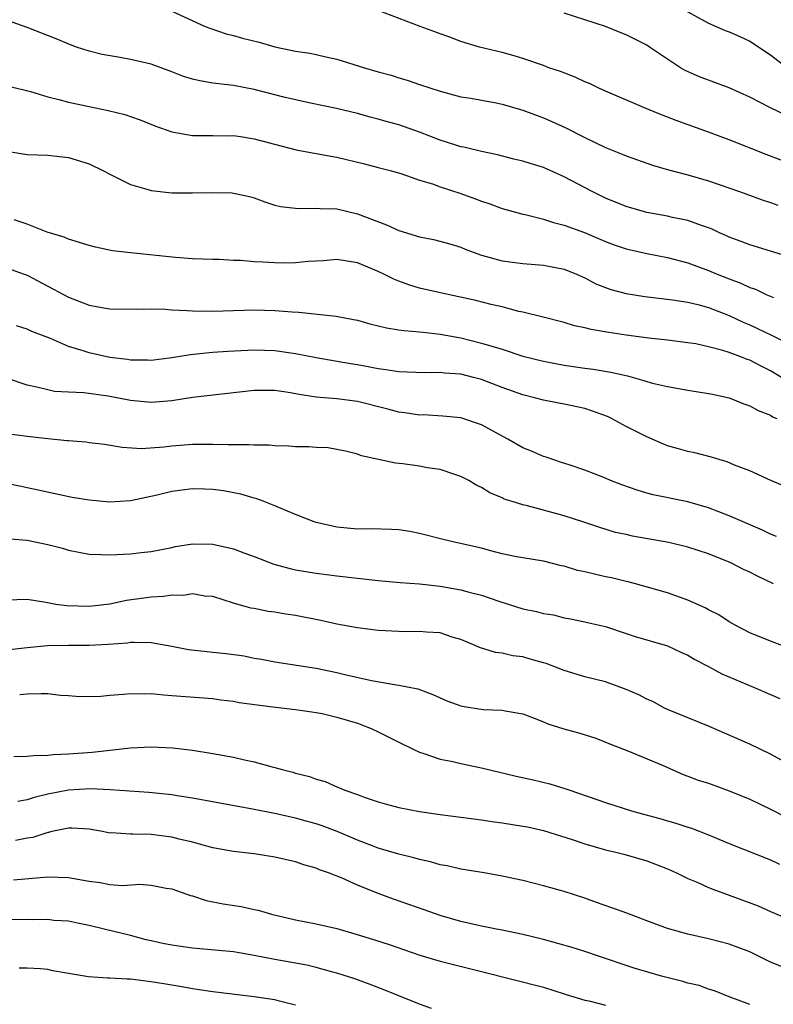
# Model space of a CAD drawing. Units: inches. Extents: x 2577000 to 2580000, y 1509000 to 1512000.
# Drawn here: x 2577962 to 2578035, y 1509698 to 1509794 of the extents above; entities that cross this region are included whole.
import ezdxf

# ---------------------------------------------------------------- set-up
doc = ezdxf.new("R2010")
doc.units = ezdxf.units.IN
doc.header["$MEASUREMENT"] = 0
doc.layers.add('LD25771509_2ft', color=60, linetype='Continuous')

msp = doc.modelspace()

# ---------------------------------------------------------------- linework, layer by layer
at = {"layer": 'LD25771509_2ft'}
for points, elevation in [([(2578025.913, 1509795), (2578029, 1509793.321), (2578030.613, 1509792.613), (2578031, 1509792.466), (2578032.005, 1509792.005), (2578033, 1509791.582), (2578035, 1509790.23), (2578036.834, 1509788.834)], 9138), ([(2577977, 1509794.458), (2577980.245, 1509793), (2577980.788, 1509792.788), (2577982.276, 1509792.276), (2577983, 1509792.129), (2577983.858, 1509791.858), (2577985.459, 1509791.459), (2577987, 1509791.01), (2577989, 1509790.599), (2577990.391, 1509790.391), (2577991, 1509790.282), (2577991.939, 1509790.061), (2577993, 1509789.836), (2577995.678, 1509789), (2577997, 1509788.607), (2577998.27, 1509788.27), (2577999, 1509788.023), (2577999.795, 1509787.795), (2578001, 1509787.375), (2578003, 1509786.711), (2578005, 1509786.187), (2578005.957, 1509786.043), (2578008.42, 1509785.58), (2578009, 1509785.458), (2578011, 1509784.87), (2578013, 1509784.127), (2578013.801, 1509783.801), (2578015.179, 1509783.179), (2578017, 1509782.249), (2578019, 1509781.261), (2578020.619, 1509780.619), (2578021, 1509780.449), (2578023.556, 1509779.556), (2578025.108, 1509779.108), (2578027, 1509778.626), (2578029, 1509778.047), (2578031.998, 1509777), (2578034.197, 1509776.197), (2578035, 1509775.947), (2578035.697, 1509775.697)], 9144), ([(2578038.75, 1509779), (2578034.579, 1509780.579), (2578031, 1509782.023), (2578029, 1509782.765), (2578025.87, 1509783.87), (2578024.422, 1509784.422), (2578023.02, 1509785), (2578019, 1509786.727), (2578018.381, 1509787), (2578017.454, 1509787.454), (2578017, 1509787.641), (2578016.074, 1509788.074), (2578014.638, 1509788.638), (2578013.536, 1509789), (2578013, 1509789.197), (2578011, 1509789.881), (2578010.154, 1509790.154), (2578009, 1509790.475), (2578006.805, 1509791), (2578005, 1509791.534), (2578003.945, 1509791.944), (2578003, 1509792.27), (2578002.48, 1509792.48), (2578001.059, 1509793), (2577997, 1509794.531)], 9142), ([(2578036.426, 1509784.426), (2578035, 1509785.109), (2578033, 1509786.144), (2578031, 1509787.058), (2578028.109, 1509788.109), (2578026.724, 1509788.724), (2578026.273, 1509789), (2578025, 1509789.828), (2578023.285, 1509791), (2578023, 1509791.178), (2578021, 1509792.189), (2578020.415, 1509792.415), (2578019.008, 1509793), (2578015, 1509794.265)], 9140), ([(2578037, 1509770.623), (2578033, 1509771.824), (2578032.161, 1509772.161), (2578031, 1509772.582), (2578030.718, 1509772.718), (2578030.051, 1509773), (2578029.34, 1509773.34), (2578029, 1509773.472), (2578028.3, 1509773.7), (2578027, 1509774.184), (2578025.508, 1509774.492), (2578025, 1509774.617), (2578023, 1509774.976), (2578021, 1509775.548), (2578019, 1509776.374), (2578017.716, 1509777), (2578015, 1509778.437), (2578013, 1509779.321), (2578011.708, 1509779.708), (2578011, 1509779.945), (2578010.147, 1509780.147), (2578008.566, 1509780.566), (2578007, 1509780.888), (2578005.302, 1509781.302), (2578005, 1509781.347), (2578004.519, 1509781.481), (2578003, 1509781.992), (2578001, 1509782.762), (2577999, 1509783.454), (2577997.772, 1509783.773), (2577997, 1509784.02), (2577996.207, 1509784.207), (2577995, 1509784.559), (2577992.966, 1509785.034), (2577990.432, 1509785.568), (2577987.848, 1509786.151), (2577985, 1509786.882), (2577983, 1509787.28), (2577981, 1509787.51), (2577979.713, 1509787.713), (2577979, 1509787.877), (2577978.146, 1509788.146), (2577977, 1509788.591), (2577975, 1509789.323), (2577973, 1509789.784), (2577972.023, 1509789.977), (2577970.261, 1509790.261), (2577969, 1509790.595), (2577967.779, 1509791), (2577967.214, 1509791.214), (2577965.805, 1509791.805), (2577963, 1509792.905), (2577961, 1509793.59)], 9146), ([(2577961.224, 1509787.224), (2577963.32, 1509786.68), (2577965, 1509786.173), (2577966.084, 1509785.916), (2577967, 1509785.652), (2577969, 1509785.229), (2577970.856, 1509784.856), (2577972.465, 1509784.465), (2577973, 1509784.268), (2577973.95, 1509783.95), (2577975.372, 1509783.372), (2577977, 1509782.775), (2577979, 1509782.421), (2577979.559, 1509782.441), (2577981, 1509782.437), (2577982.397, 1509782.397), (2577983, 1509782.417), (2577983.662, 1509782.338), (2577985, 1509782.1), (2577989.053, 1509781.053), (2577992.423, 1509780.423), (2577993, 1509780.344), (2577995.686, 1509779.686), (2577997, 1509779.315), (2577998.293, 1509779), (2577999.294, 1509778.706), (2578001, 1509778.112), (2578002.264, 1509777.735), (2578003, 1509777.443), (2578005, 1509776.821), (2578006.338, 1509776.338), (2578007, 1509776.08), (2578007.818, 1509775.818), (2578009, 1509775.351), (2578011, 1509774.818), (2578011.221, 1509774.779), (2578013, 1509774.34), (2578013.989, 1509773.989), (2578015, 1509773.752), (2578016.972, 1509773.028), (2578019, 1509772.162), (2578019.841, 1509771.841), (2578021, 1509771.44), (2578023, 1509770.994), (2578025, 1509770.615), (2578027, 1509770.092), (2578029, 1509769.357), (2578029.836, 1509769), (2578031, 1509768.537), (2578032.122, 1509768.122), (2578033, 1509767.703), (2578033.532, 1509767.532), (2578034.65, 1509767), (2578035.272, 1509766.728)], 9148), ([(2577961, 1509780.911), (2577963, 1509780.594), (2577965, 1509780.51), (2577967, 1509780.314), (2577969, 1509779.676), (2577970.411, 1509779), (2577971, 1509778.669), (2577971.604, 1509778.396), (2577973, 1509777.683), (2577974.824, 1509777.176), (2577975, 1509777.111), (2577977, 1509776.881), (2577979, 1509776.867), (2577981, 1509776.923), (2577982.863, 1509776.862), (2577983, 1509776.847), (2577984.527, 1509776.527), (2577985, 1509776.387), (2577986.012, 1509776.012), (2577987, 1509775.697), (2577987.548, 1509775.548), (2577989, 1509775.375), (2577989.349, 1509775.349), (2577991, 1509775.402), (2577991.366, 1509775.366), (2577993, 1509775.325), (2577995, 1509774.856), (2577997.788, 1509773.788), (2577999, 1509773.235), (2578001, 1509772.628), (2578002.368, 1509772.368), (2578003.943, 1509771.943), (2578005, 1509771.613), (2578005.429, 1509771.429), (2578006.548, 1509771), (2578007, 1509770.845), (2578009, 1509770.298), (2578011, 1509770.033), (2578013, 1509769.872), (2578015, 1509769.48), (2578016.191, 1509769), (2578017, 1509768.631), (2578018.074, 1509768.074), (2578019, 1509767.691), (2578019.513, 1509767.513), (2578021, 1509767.109), (2578022.829, 1509766.829), (2578025.484, 1509766.517), (2578027, 1509766.274), (2578027.956, 1509766.044), (2578029, 1509765.758), (2578031, 1509764.982), (2578032.348, 1509764.348), (2578033, 1509764.077), (2578033.744, 1509763.744), (2578035.093, 1509763.093), (2578037, 1509762.105)], 9150), ([(2578036.043, 1509759), (2578035, 1509759.625), (2578034.079, 1509760.079), (2578033, 1509760.656), (2578032.74, 1509760.74), (2578032.116, 1509761), (2578031, 1509761.413), (2578030.387, 1509761.612), (2578029, 1509761.97), (2578027.767, 1509762.233), (2578027, 1509762.361), (2578025, 1509762.6), (2578023.214, 1509762.786), (2578021, 1509763.081), (2578019.332, 1509763.332), (2578017.629, 1509763.629), (2578017, 1509763.806), (2578016.005, 1509764.005), (2578015, 1509764.31), (2578012.857, 1509764.857), (2578011, 1509765.313), (2578010.61, 1509765.39), (2578009, 1509765.823), (2578007.927, 1509766.073), (2578006.459, 1509766.459), (2578003.151, 1509767.151), (2578001, 1509767.655), (2577999.967, 1509767.966), (2577999, 1509768.316), (2577998.512, 1509768.512), (2577997.56, 1509769), (2577997, 1509769.264), (2577995, 1509770.091), (2577993, 1509770.403), (2577991.698, 1509770.302), (2577990.22, 1509770.22), (2577989, 1509770.091), (2577987.923, 1509770.077), (2577987, 1509770.085), (2577985.825, 1509770.175), (2577985, 1509770.202), (2577983.677, 1509770.323), (2577983, 1509770.337), (2577981.595, 1509770.405), (2577981, 1509770.409), (2577979, 1509770.489), (2577977.384, 1509770.616), (2577973, 1509771.063), (2577971.271, 1509771.271), (2577969.611, 1509771.611), (2577969, 1509771.764), (2577968.079, 1509772.079), (2577967, 1509772.377), (2577966.577, 1509772.578), (2577964.926, 1509773.074), (2577963, 1509773.839), (2577961.734, 1509774.266)], 9152), ([(2577961, 1509769.619), (2577962.727, 1509769), (2577963, 1509768.896), (2577965, 1509767.823), (2577965.55, 1509767.55), (2577967, 1509766.765), (2577969, 1509765.993), (2577970.237, 1509765.763), (2577971, 1509765.638), (2577973.61, 1509765.61), (2577975, 1509765.633), (2577976.405, 1509765.596), (2577977, 1509765.545), (2577978.509, 1509765.491), (2577979, 1509765.448), (2577981, 1509765.427), (2577985, 1509765.533), (2577987, 1509765.482), (2577988.661, 1509765.339), (2577989.314, 1509765.314), (2577992.931, 1509764.931), (2577994.62, 1509764.62), (2577995, 1509764.535), (2577996.19, 1509764.19), (2577997.795, 1509763.795), (2577999, 1509763.619), (2577999.527, 1509763.527), (2578001, 1509763.425), (2578001.366, 1509763.366), (2578003, 1509763.199), (2578005, 1509762.821), (2578007, 1509762.326), (2578007.99, 1509762.009), (2578009, 1509761.719), (2578011, 1509761.069), (2578013, 1509760.559), (2578015, 1509760.195), (2578017, 1509759.905), (2578017.804, 1509759.804), (2578019.512, 1509759.512), (2578021.137, 1509759.137), (2578022.713, 1509758.713), (2578023, 1509758.601), (2578023.547, 1509758.453), (2578025, 1509758.109), (2578027, 1509757.76), (2578029, 1509757.452), (2578029.363, 1509757.363), (2578031, 1509757.031), (2578032.421, 1509756.421), (2578033, 1509756.254), (2578033.782, 1509755.782), (2578035, 1509755.327), (2578035.193, 1509755.193), (2578035.594, 1509755)], 9154), ([(2578036.425, 1509748.425), (2578035.015, 1509749), (2578033, 1509749.949), (2578031.493, 1509750.507), (2578030.808, 1509750.807), (2578030.107, 1509751), (2578029.274, 1509751.274), (2578027.675, 1509751.676), (2578027, 1509751.822), (2578026.072, 1509752.072), (2578025, 1509752.381), (2578024.557, 1509752.556), (2578023, 1509753.233), (2578021, 1509754.244), (2578019.592, 1509755), (2578019.195, 1509755.195), (2578017.742, 1509755.742), (2578017, 1509755.971), (2578015, 1509756.402), (2578014.488, 1509756.488), (2578013, 1509756.781), (2578012.251, 1509757), (2578011, 1509757.304), (2578009, 1509758.029), (2578007, 1509758.795), (2578006.227, 1509759), (2578005, 1509759.297), (2578003.414, 1509759.414), (2578003, 1509759.475), (2578001.446, 1509759.446), (2577999, 1509759.528), (2577997.74, 1509759.74), (2577997, 1509759.825), (2577996.026, 1509760.026), (2577995, 1509760.208), (2577994.313, 1509760.313), (2577991, 1509760.889), (2577989, 1509761.296), (2577987, 1509761.576), (2577985, 1509761.635), (2577984.382, 1509761.618), (2577982.48, 1509761.52), (2577981, 1509761.399), (2577980.616, 1509761.383), (2577978.812, 1509761.188), (2577977, 1509760.892), (2577975, 1509760.647), (2577974.664, 1509760.664), (2577973, 1509760.673), (2577972.726, 1509760.726), (2577971, 1509760.931), (2577969, 1509761.367), (2577968.44, 1509761.56), (2577967, 1509762.001), (2577965.248, 1509762.752), (2577963.454, 1509763.454), (2577963, 1509763.678), (2577961.984, 1509763.984)], 9156), ([(2578035.574, 1509743.574), (2578035, 1509743.813), (2578034.209, 1509744.209), (2578031, 1509745.592), (2578029, 1509746.372), (2578027, 1509746.958), (2578023.625, 1509747.625), (2578023, 1509747.784), (2578022.064, 1509748.064), (2578020.589, 1509748.589), (2578019.488, 1509749), (2578019, 1509749.221), (2578017, 1509750.014), (2578015.488, 1509750.512), (2578014.765, 1509750.765), (2578014.015, 1509751), (2578013.272, 1509751.272), (2578013, 1509751.341), (2578011.852, 1509751.852), (2578011, 1509752.176), (2578009.537, 1509753), (2578007, 1509754.391), (2578005, 1509755.069), (2578003.25, 1509755.25), (2578001.356, 1509755.356), (2578001, 1509755.353), (2577999.58, 1509755.58), (2577999, 1509755.636), (2577997.935, 1509755.935), (2577995, 1509756.654), (2577993, 1509756.908), (2577991, 1509757.085), (2577989.333, 1509757.333), (2577988.496, 1509757.504), (2577987, 1509757.717), (2577986.27, 1509757.73), (2577985, 1509757.713), (2577979, 1509757.057), (2577977, 1509756.743), (2577975, 1509756.566), (2577973, 1509756.744), (2577970.834, 1509757.166), (2577968.507, 1509757.493), (2577967, 1509757.551), (2577965.646, 1509757.646), (2577965, 1509757.78), (2577963.944, 1509758.056), (2577963, 1509758.25), (2577961, 1509758.916)], 9158), ([(2578035.286, 1509739), (2578033.729, 1509739.728), (2578033, 1509740.12), (2578032.39, 1509740.39), (2578031.228, 1509741), (2578031, 1509741.106), (2578029, 1509741.909), (2578027, 1509742.565), (2578025.152, 1509743), (2578021.631, 1509743.631), (2578021, 1509743.785), (2578019.983, 1509743.983), (2578018.45, 1509744.45), (2578016.831, 1509745), (2578015, 1509745.576), (2578011.445, 1509746.555), (2578011, 1509746.649), (2578009.865, 1509747), (2578009.21, 1509747.21), (2578009, 1509747.317), (2578007.812, 1509747.812), (2578007, 1509748.326), (2578006.537, 1509748.537), (2578005.777, 1509749), (2578005, 1509749.409), (2578004.415, 1509749.585), (2578003, 1509750.062), (2578001.747, 1509750.253), (2578001, 1509750.39), (2577999.373, 1509750.628), (2577998.685, 1509750.685), (2577995.395, 1509751.395), (2577995, 1509751.547), (2577993.841, 1509751.841), (2577993, 1509752.016), (2577992.163, 1509752.163), (2577991, 1509752.218), (2577990.275, 1509752.275), (2577989, 1509752.284), (2577988.338, 1509752.338), (2577987, 1509752.368), (2577986.427, 1509752.426), (2577985, 1509752.43), (2577984.472, 1509752.472), (2577983, 1509752.452), (2577982.478, 1509752.478), (2577981, 1509752.501), (2577979, 1509752.501), (2577977, 1509752.341), (2577976.236, 1509752.236), (2577974.085, 1509752.085), (2577972.215, 1509752.215), (2577970.506, 1509752.506), (2577969, 1509752.675), (2577968.726, 1509752.726), (2577967, 1509752.84), (2577966.865, 1509752.865), (2577965, 1509753.045), (2577963, 1509753.269), (2577961, 1509753.532)], 9160), ([(2578036.176, 1509733), (2578035, 1509733.434), (2578033, 1509734.268), (2578031.561, 1509735), (2578031, 1509735.315), (2578029.982, 1509735.982), (2578029, 1509736.481), (2578028.67, 1509736.67), (2578027, 1509737.421), (2578025, 1509738.125), (2578021.926, 1509739), (2578021.19, 1509739.19), (2578021, 1509739.222), (2578019.591, 1509739.591), (2578019, 1509739.683), (2578017, 1509740.163), (2578016.302, 1509740.302), (2578015, 1509740.718), (2578014.75, 1509740.75), (2578013, 1509741.188), (2578011, 1509741.504), (2578010.382, 1509741.618), (2578009, 1509741.918), (2578007.773, 1509742.227), (2578007, 1509742.443), (2578004.53, 1509743), (2578003.296, 1509743.296), (2578001, 1509743.889), (2578000.065, 1509744.065), (2577999, 1509744.243), (2577998.278, 1509744.278), (2577996.315, 1509744.315), (2577995, 1509744.303), (2577993, 1509744.504), (2577992.579, 1509744.579), (2577991, 1509744.935), (2577990.791, 1509745), (2577989, 1509745.703), (2577987.813, 1509746.187), (2577987, 1509746.544), (2577985.867, 1509747), (2577985.237, 1509747.237), (2577985, 1509747.293), (2577983.691, 1509747.691), (2577982.018, 1509748.018), (2577981, 1509748.137), (2577980.178, 1509748.178), (2577979, 1509748.192), (2577977, 1509747.945), (2577975.599, 1509747.599), (2577973, 1509747.027), (2577971, 1509746.9), (2577969, 1509747.095), (2577967.37, 1509747.37), (2577965.704, 1509747.704), (2577964.068, 1509748.068), (2577963, 1509748.285), (2577962.432, 1509748.432), (2577961, 1509748.727)], 9162), ([(2577961.362, 1509743.362), (2577963, 1509743.215), (2577965, 1509742.824), (2577966.44, 1509742.44), (2577967, 1509742.274), (2577969, 1509741.88), (2577970.154, 1509741.846), (2577971, 1509741.803), (2577973, 1509741.916), (2577974.043, 1509742.044), (2577975, 1509742.14), (2577977, 1509742.527), (2577977.382, 1509742.618), (2577979, 1509742.881), (2577981, 1509742.855), (2577983, 1509742.396), (2577983.99, 1509742.01), (2577985, 1509741.645), (2577986.902, 1509740.902), (2577988.483, 1509740.483), (2577989, 1509740.366), (2577991, 1509740.033), (2577993, 1509739.772), (2577997, 1509739.335), (2577999.139, 1509739.139), (2578001, 1509739.003), (2578003, 1509738.768), (2578005, 1509738.415), (2578005.814, 1509738.186), (2578007, 1509737.892), (2578008.684, 1509737.316), (2578011, 1509736.583), (2578012.324, 1509736.324), (2578013, 1509736.113), (2578013.99, 1509735.99), (2578015, 1509735.707), (2578015.606, 1509735.606), (2578017, 1509735.335), (2578017.255, 1509735.255), (2578019, 1509734.877), (2578021, 1509734.205), (2578021.884, 1509733.884), (2578025.001, 1509733), (2578026.358, 1509732.358), (2578027, 1509732.081), (2578027.668, 1509731.668), (2578029, 1509730.998), (2578030.291, 1509730.291), (2578033.347, 1509729), (2578035, 1509728.275), (2578035.904, 1509727.904)], 9164), ([(2578037, 1509721.416), (2578035, 1509722.514), (2578033, 1509723.455), (2578030.55, 1509724.55), (2578029, 1509725.219), (2578025, 1509726.838), (2578024.671, 1509727), (2578023.587, 1509727.587), (2578023, 1509727.836), (2578022.236, 1509728.236), (2578021, 1509728.781), (2578019, 1509729.495), (2578017, 1509729.998), (2578015, 1509730.602), (2578013.274, 1509731.274), (2578013, 1509731.363), (2578011.714, 1509731.714), (2578011, 1509731.932), (2578010.025, 1509732.025), (2578009, 1509732.27), (2578008.342, 1509732.342), (2578006.822, 1509732.822), (2578006.445, 1509733), (2578005, 1509733.598), (2578004.154, 1509733.846), (2578003, 1509734.239), (2578001.683, 1509734.317), (2578001, 1509734.396), (2577999.634, 1509734.366), (2577999, 1509734.372), (2577997, 1509734.476), (2577995, 1509734.73), (2577993, 1509735.088), (2577991.436, 1509735.436), (2577989, 1509735.921), (2577988.055, 1509736.055), (2577987, 1509736.254), (2577986.33, 1509736.33), (2577985, 1509736.605), (2577984.653, 1509736.653), (2577983, 1509737.128), (2577981, 1509737.771), (2577980.196, 1509737.804), (2577979, 1509738.022), (2577978.131, 1509737.869), (2577977, 1509737.907), (2577976.221, 1509737.779), (2577975, 1509737.701), (2577972.623, 1509737.377), (2577971, 1509737.046), (2577969, 1509736.817), (2577966.854, 1509736.854), (2577965.792, 1509737), (2577964.82, 1509737.18), (2577963, 1509737.481), (2577961, 1509737.404)], 9166), ([(2577961, 1509732.62), (2577963, 1509732.843), (2577964.983, 1509733.016), (2577967, 1509733.065), (2577969, 1509733.057), (2577970.857, 1509733.143), (2577972.713, 1509733.287), (2577973, 1509733.336), (2577973.362, 1509733.362), (2577975, 1509733.314), (2577977, 1509732.958), (2577978.638, 1509732.638), (2577980.435, 1509732.435), (2577981, 1509732.394), (2577982.262, 1509732.262), (2577984.02, 1509732.02), (2577985, 1509731.803), (2577985.702, 1509731.702), (2577987, 1509731.435), (2577991, 1509730.835), (2577993, 1509730.422), (2577993.779, 1509730.221), (2577996.361, 1509729.639), (2577998.783, 1509729.217), (2577999, 1509729.195), (2578000.843, 1509728.843), (2578002.288, 1509728.288), (2578003.656, 1509727.656), (2578005, 1509727.174), (2578005.138, 1509727.138), (2578007.175, 1509726.825), (2578009, 1509726.768), (2578009.304, 1509726.696), (2578011, 1509726.411), (2578011.931, 1509726.069), (2578013, 1509725.64), (2578013.442, 1509725.441), (2578014.965, 1509724.965), (2578016.538, 1509724.538), (2578018.062, 1509724.061), (2578019.484, 1509723.484), (2578021.164, 1509722.836), (2578024.611, 1509721.388), (2578026.536, 1509720.535), (2578027, 1509720.385), (2578027.996, 1509719.996), (2578029, 1509719.678), (2578031, 1509718.961), (2578033, 1509718.136), (2578035, 1509717.178), (2578036.442, 1509716.442)], 9168), ([(2577962.279, 1509728.279), (2577963, 1509728.341), (2577964.37, 1509728.37), (2577965, 1509728.366), (2577966.228, 1509728.228), (2577967, 1509728.199), (2577968.079, 1509728.079), (2577970.133, 1509728.133), (2577971, 1509728.221), (2577972.32, 1509728.32), (2577973, 1509728.392), (2577974.359, 1509728.359), (2577975, 1509728.366), (2577976.243, 1509728.243), (2577977, 1509728.199), (2577981, 1509727.886), (2577981.767, 1509727.767), (2577983, 1509727.628), (2577983.519, 1509727.519), (2577985.269, 1509727.269), (2577987.048, 1509727.048), (2577989, 1509726.836), (2577990.586, 1509726.586), (2577991, 1509726.545), (2577991.57, 1509726.43), (2577993, 1509726.089), (2577995, 1509725.49), (2577996.324, 1509725), (2577997, 1509724.677), (2577999, 1509723.652), (2578000.386, 1509723), (2578001, 1509722.692), (2578001.431, 1509722.569), (2578003, 1509722.026), (2578004.219, 1509721.781), (2578005, 1509721.592), (2578007, 1509721.179), (2578010.364, 1509720.364), (2578012.005, 1509720.004), (2578013.624, 1509719.624), (2578015.155, 1509719.155), (2578015.551, 1509719), (2578019, 1509717.809), (2578021.542, 1509717), (2578022.679, 1509716.679), (2578024.263, 1509716.263), (2578025, 1509716.035), (2578025.826, 1509715.826), (2578027, 1509715.42), (2578027.328, 1509715.328), (2578029, 1509714.686), (2578031, 1509713.858), (2578035, 1509712.261), (2578035.86, 1509711.86)], 9170), ([(2577961.718, 1509722.282), (2577963, 1509722.298), (2577963.628, 1509722.372), (2577965, 1509722.404), (2577965.537, 1509722.463), (2577967, 1509722.526), (2577969.297, 1509722.703), (2577973, 1509723.126), (2577975, 1509723.214), (2577977.106, 1509723.106), (2577979, 1509722.885), (2577981, 1509722.581), (2577983, 1509722.207), (2577984.046, 1509721.954), (2577985, 1509721.756), (2577986.728, 1509721.271), (2577987, 1509721.214), (2577987.701, 1509721), (2577988.746, 1509720.746), (2577989, 1509720.659), (2577990.348, 1509720.348), (2577991, 1509720.076), (2577991.864, 1509719.864), (2577993, 1509719.34), (2577993.253, 1509719.253), (2577993.762, 1509719), (2577995, 1509718.594), (2577995.652, 1509718.348), (2577997, 1509717.888), (2577997.681, 1509717.681), (2577999, 1509717.322), (2578001, 1509716.934), (2578003, 1509716.647), (2578007, 1509716.142), (2578007.992, 1509715.992), (2578009, 1509715.862), (2578011, 1509715.541), (2578011.446, 1509715.447), (2578013, 1509715.104), (2578015.774, 1509714.226), (2578017, 1509713.81), (2578019, 1509713.234), (2578020.016, 1509713), (2578020.801, 1509712.801), (2578023, 1509712.17), (2578025, 1509711.406), (2578025.871, 1509711), (2578027, 1509710.442), (2578027.94, 1509710.06), (2578029, 1509709.575), (2578029.408, 1509709.409), (2578031, 1509708.852), (2578033.803, 1509707.803), (2578035, 1509707.268), (2578037, 1509706.435)], 9172), ([(2578036.056, 1509701.944), (2578035, 1509702.356), (2578033, 1509703.344), (2578031, 1509704.109), (2578029, 1509704.629), (2578027, 1509705.065), (2578025, 1509705.613), (2578023, 1509706.345), (2578021.092, 1509707.093), (2578019.631, 1509707.632), (2578018.135, 1509708.135), (2578017, 1509708.544), (2578015, 1509709.193), (2578013, 1509709.759), (2578011, 1509710.261), (2578009, 1509710.695), (2578007.261, 1509711), (2578005, 1509711.371), (2578003.682, 1509711.682), (2578003, 1509711.795), (2578002.067, 1509712.067), (2578001, 1509712.286), (2578000.458, 1509712.458), (2577999, 1509712.805), (2577997, 1509713.406), (2577996.357, 1509713.642), (2577995, 1509714.172), (2577993.026, 1509715.026), (2577991.566, 1509715.566), (2577991, 1509715.757), (2577990.017, 1509716.016), (2577989, 1509716.31), (2577988.42, 1509716.42), (2577987, 1509716.757), (2577986.786, 1509716.786), (2577984.828, 1509717.172), (2577979, 1509718.239), (2577977.545, 1509718.455), (2577977, 1509718.551), (2577974.784, 1509718.784), (2577971.038, 1509719.038), (2577969.127, 1509719.127), (2577967, 1509719.012), (2577965, 1509718.619), (2577963.687, 1509718.313), (2577963, 1509718.07), (2577962.084, 1509717.916)], 9174), ([(2578033, 1509698.241), (2578030.988, 1509699), (2578029.569, 1509699.569), (2578029, 1509699.731), (2578028.077, 1509700.077), (2578027, 1509700.331), (2578026.493, 1509700.493), (2578024.443, 1509701), (2578021.779, 1509701.779), (2578018.138, 1509703), (2578017.297, 1509703.297), (2578017, 1509703.382), (2578015.786, 1509703.786), (2578013, 1509704.56), (2578011, 1509705.036), (2578009, 1509705.461), (2578008.44, 1509705.56), (2578007, 1509705.854), (2578005, 1509706.3), (2578003, 1509706.875), (2578001.437, 1509707.437), (2577998.468, 1509708.468), (2577997, 1509709.02), (2577995, 1509709.818), (2577993.52, 1509710.479), (2577992.193, 1509711), (2577991.31, 1509711.31), (2577991, 1509711.448), (2577989.792, 1509711.792), (2577989, 1509712.056), (2577987, 1509712.532), (2577985, 1509712.844), (2577983, 1509713.078), (2577981, 1509713.444), (2577980.411, 1509713.589), (2577979, 1509713.979), (2577977.72, 1509714.28), (2577977, 1509714.467), (2577975, 1509714.723), (2577973.237, 1509714.764), (2577973, 1509714.746), (2577971.129, 1509714.871), (2577971, 1509714.861), (2577970.308, 1509715), (2577969, 1509715.225), (2577967.329, 1509715.329), (2577967, 1509715.322), (2577965.407, 1509715), (2577965.081, 1509714.919), (2577965, 1509714.916), (2577963.56, 1509714.44), (2577963, 1509714.361), (2577961.869, 1509714.131)], 9176), ([(2577961.666, 1509710.334), (2577965, 1509710.628), (2577967, 1509710.553), (2577969, 1509710.195), (2577970.068, 1509710.068), (2577971, 1509709.877), (2577972.234, 1509709.766), (2577973.902, 1509709.902), (2577975, 1509709.822), (2577976.465, 1509709.535), (2577977, 1509709.456), (2577978.821, 1509708.821), (2577979, 1509708.773), (2577980.323, 1509708.323), (2577981.992, 1509707.993), (2577983.731, 1509707.731), (2577985, 1509707.466), (2577985.383, 1509707.383), (2577986.651, 1509707), (2577989, 1509706.448), (2577991, 1509706.067), (2577993, 1509705.61), (2577994.959, 1509705.041), (2577996.557, 1509704.557), (2577998.061, 1509704.061), (2578001.04, 1509703.039), (2578003, 1509702.438), (2578007, 1509701.444), (2578013, 1509699.918), (2578015, 1509699.296), (2578015.215, 1509699.215), (2578017, 1509698.676), (2578017.4, 1509698.6), (2578019, 1509698.186)], 9178), ([(2578002.151, 1509697.849), (2578001, 1509698.28), (2577999, 1509699.077), (2577997.653, 1509699.653), (2577996.206, 1509700.205), (2577994.726, 1509700.726), (2577993, 1509701.289), (2577992.616, 1509701.384), (2577991, 1509701.849), (2577990.071, 1509702.071), (2577987, 1509702.615), (2577985, 1509703.013), (2577983, 1509703.368), (2577979, 1509703.719), (2577977, 1509703.997), (2577976.156, 1509704.156), (2577975, 1509704.426), (2577974.521, 1509704.521), (2577973, 1509704.925), (2577970.453, 1509705.546), (2577969, 1509705.896), (2577967.875, 1509706.125), (2577967, 1509706.33), (2577965.597, 1509706.403), (2577965, 1509706.494), (2577963.548, 1509706.452), (2577963, 1509706.485), (2577961, 1509706.464)], 9180), ([(2577989, 1509698.173), (2577987.44, 1509698.56), (2577987, 1509698.696), (2577985, 1509699.002), (2577981, 1509699.488), (2577979, 1509699.772), (2577977.966, 1509699.966), (2577977, 1509700.113), (2577976.254, 1509700.254), (2577975, 1509700.46), (2577974.51, 1509700.51), (2577973, 1509700.708), (2577972.702, 1509700.702), (2577971, 1509700.81), (2577970.802, 1509700.802), (2577968.936, 1509700.936), (2577967, 1509701.265), (2577965.5, 1509701.5), (2577965, 1509701.635), (2577964.289, 1509701.711), (2577963, 1509701.773), (2577962.235, 1509701.765)], 9182)]:
    msp.add_lwpolyline(points, dxfattribs=dict(at, elevation=elevation))

doc.saveas('drawing.dxf')
